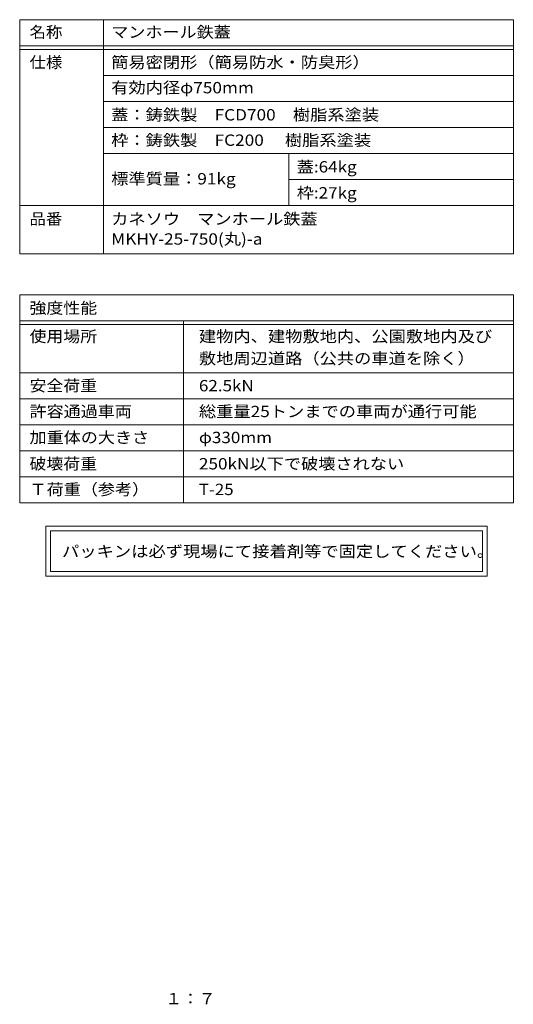
# Model space of a CAD drawing. Units: millimetres. Extents: x -1027 to 1330, y -949 to 949.
# Drawn here: x 399 to 1330, y -929 to 925 of the extents above; entities that cross this region are included whole.
import ezdxf

# ---------------------------------------------------------------- set-up
doc = ezdxf.new("R2010")
doc.units = ezdxf.units.MM
doc.header["$LTSCALE"] = 7
doc.layers.add('F-5ﾚｲﾔ', color=7, linetype='Continuous')
doc.layers.add('F-Fﾚｲﾔ', color=7, linetype='Continuous')
doc.styles.add('ＭＳ ゴシック', font='txt', dxfattribs={"height": 1})

msp = doc.modelspace()

# ---------------------------------------------------------------- linework, layer by layer
at = {"layer": 'F-Fﾚｲﾔ', "color": 7, "linetype": 'Continuous', "lineweight": 9}
for p, q in [((398.7, 925.4), (1329.7, 925.4)), ((398.7, 925.4), (398.7, 484.1)), ((556.5, 925.4), (556.5, 484.1)), ((1329.7, 925.4), (1329.7, 484.1)), ((398.7, 876.4), (1329.7, 876.4)), ((398.7, 869.4), (1329.7, 869.4)), ((1329.7, 820.4), (556.5, 820.4)), ((1329.7, 771.4), (556.5, 771.4)), ((556.5, 722.4), (1329.7, 722.4)), ((556.5, 673.4), (1329.7, 673.4)), ((906.5, 673.4), (906.5, 575.4)), ((906.5, 624.4), (1329.7, 624.4)), ((398.7, 575.4), (1329.7, 575.4)), ((398.7, 484.1), (1329.7, 484.1)), ((398.7, 407.4), (1329.7, 407.4)), ((398.7, 407.4), (398.7, 15.4)), ((1329.7, 407.4), (1329.7, 15.4)), ((398.7, 358.4), (1329.7, 358.4)), ((707.8, 358.4), (707.8, 15.4)), ((398.7, 351.4), (1329.7, 351.4)), ((398.7, 260.4), (1329.7, 260.4)), ((398.7, 211.4), (1329.7, 211.4)), ((398.7, 162.4), (1329.7, 162.4)), ((1329.7, 113.4), (398.7, 113.4)), ((398.7, 64.4), (1329.7, 64.4)), ((398.7, 15.4), (1329.7, 15.4)), ((448.1, -28.5), (448.1, -122.7)), ((1280.3, -28.5), (448.1, -28.5)), ((1280.3, -122.7), (1280.3, -28.5)), ((456.8, -37.3), (456.8, -113.9)), ((456.8, -37.3), (1271.5, -37.3)), ((1271.5, -113.9), (1271.5, -37.3)), ((448.1, -122.7), (1280.3, -122.7)), ((1271.5, -113.9), (456.8, -113.9))]:
    msp.add_line(p, q, dxfattribs=at)

# ---------------------------------------------------------------- texts
at = {"layer": 'F-5ﾚｲﾔ', "color": 2, "linetype": 'Continuous', "lineweight": 9, "style": 'ＭＳ ゴシック', "width": 1.083333}
msp.add_text('１：７', height=21.34, dxfattribs=at).set_placement((673.4, -929.2))
at = {"layer": 'F-Fﾚｲﾔ', "color": 3, "linetype": 'Continuous', "lineweight": 9, "style": 'ＭＳ ゴシック'}
for s, height, width, p in [('名称', 21.34, 1.0625, (417.3, 891.4)), ('マンホール鉄蓋', 21.34, 1.107143, (571.3, 891.4)), ('仕様', 21.34, 1.0625, (417.3, 834.5)), ('簡易密閉形（簡易防水・防臭形）', 21.336, 1.116667, (571.3, 834.5)), ('有効内径φ750mm', 21.34, 1.116667, (571.3, 786.7)), ('蓋：鋳鉄製\u3000FCD700\u3000樹脂系塗装', 21.336, 1.116667, (571.3, 735.6)), ('枠：鋳鉄製\u3000FC200 \u3000樹脂系塗装', 21.336, 1.116667, (571.3, 687.8)), ('蓋:64kg', 21.34, 1.107143, (921.3, 637.6)), ('標準質量：91kg', 21.34, 1.116071, (571.3, 615.1)), ('枠:27kg', 21.34, 1.107143, (921.3, 588.6)), ('品番', 21.34, 1.0625, (417.3, 539.5)), ('カネソウ\u3000マンホール鉄蓋', 21.336, 1.114583, (571.3, 539.5)), ('MKHY-25-750(丸)-a', 21.336, 1.117647, (571.3, 501.7)), ('強度性能', 21.34, 1.09375, (417.3, 371.7)), ('使用場所', 21.34, 1.09375, (417.3, 318.2)), ('建物内、建物敷地内、公園敷地内及び', 21.336, 1.117647, (736.7, 318.2)), ('敷地周辺道路（公共の車道を除く）', 21.336, 1.117188, (736.7, 276.7)), ('安全荷重', 21.34, 1.09375, (417.3, 225.4)), ('62.5kN', 21.34, 1.104167, (736.7, 225.4)), ('許容通過車両', 21.34, 1.104167, (417.3, 176.8)), ('総重量25トンまでの車両が通行可能', 21.336, 1.117188, (736.7, 176.8)), ('加重体の大きさ', 21.34, 1.107143, (417.3, 127.8)), ('φ330mm', 21.34, 1.107143, (736.7, 127.8)), ('破壊荷重', 21.34, 1.09375, (417.3, 78.3)), ('250kN以下で破壊されない', 21.336, 1.11413, (736.7, 78.3)), ('Ｔ荷重（参考）', 21.34, 1.107143, (417.3, 30)), ('T-25', 21.34, 1.09375, (736.7, 30))]:
    msp.add_text(s, height=height, dxfattribs=dict(at, width=width)).set_placement(p)
at = {"layer": 'F-Fﾚｲﾔ', "color": 2, "linetype": 'Continuous', "lineweight": 9, "style": 'ＭＳ ゴシック', "width": 1.12}
msp.add_text('パッキンは必ず現場にて接着剤等で固定してください。', height=21.336, dxfattribs=at).set_placement((478.6, -86.7))

doc.saveas('drawing.dxf')
